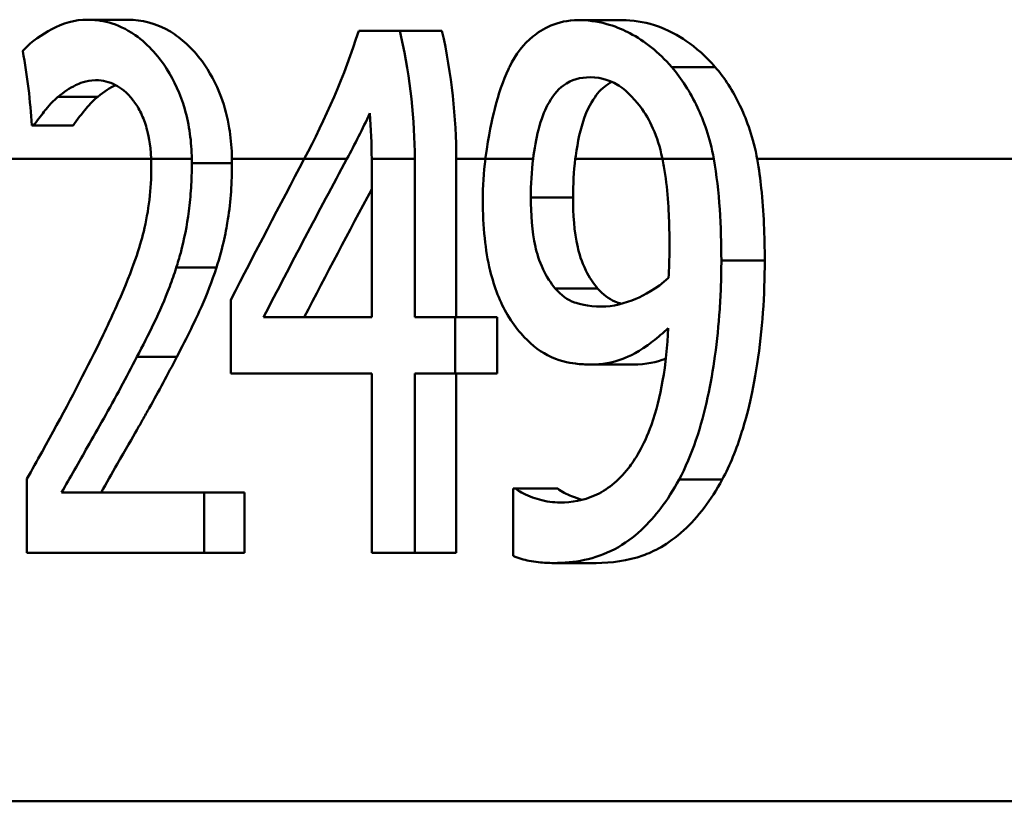
# Model space of a CAD drawing. Units: millimetres. Extents: x 0 to 2100, y 0 to 4168.
# Drawn here: x 669 to 675, y 1481 to 1485 of the extents above; entities that cross this region are included whole.
import ezdxf

# ---------------------------------------------------------------- set-up
doc = ezdxf.new("R2010")
doc.units = ezdxf.units.MM
doc.header["$LTSCALE"] = 10
doc.layers.add('Visible Edges(ISO)', color=7, linetype='Continuous', lineweight=50)
doc.layers.add('Visible Tangent Edges(ISO)', color=7, linetype='Continuous', lineweight=50)

msp = doc.modelspace()

# ---------------------------------------------------------------- linework, layer by layer
at = {"layer": 'Visible Edges(ISO)'}
for p, q in [((669.3869, 1485.0098), (669.6199, 1485.0098)), ((672.2089, 1485.0073), (672.4587, 1485.0073)), ((670.9456, 1484.9466), (671.1816, 1484.9466)), ((671.1816, 1484.9466), (671.4242, 1484.9466)), ((669.0785, 1484.402), (669.067, 1484.402)), ((669.0785, 1484.402), (669.3047, 1484.402)), ((671.0202, 1484.2098), (671.0202, 1483.3007)), ((671.2675, 1483.3007), (671.2675, 1484.2098)), ((671.5059, 1484.2098), (671.5059, 1483.3007)), ((670.2114, 1483.4004), (670.2114, 1482.9774)), ((670.399, 1483.3007), (671.0202, 1483.3007)), ((671.2675, 1483.3007), (671.5008, 1483.3007)), ((671.5008, 1482.9774), (671.5008, 1483.3007)), ((671.5008, 1483.3007), (671.7406, 1483.3007)), ((671.7406, 1483.3007), (671.7406, 1482.9774)), ((672.2782, 1483.0284), (672.5227, 1483.0284)), ((671.0202, 1482.9774), (670.2114, 1482.9774)), ((671.0202, 1482.9774), (671.0202, 1481.9466)), ((671.2675, 1481.9466), (671.2675, 1482.9774)), ((671.5008, 1482.9774), (671.2675, 1482.9774)), ((671.5008, 1482.9774), (671.7406, 1482.9774)), ((671.5059, 1482.9774), (671.5059, 1481.9466)), ((669.0394, 1482.372), (669.0394, 1481.9466)), ((669.2383, 1482.2942), (670.058, 1482.2942)), ((670.058, 1481.9466), (670.058, 1482.2942)), ((670.058, 1482.2942), (670.2894, 1482.2942)), ((670.2894, 1482.2942), (670.2894, 1481.9466)), ((671.8339, 1482.3161), (671.8471, 1482.3161)), ((671.8339, 1482.3161), (671.8339, 1481.9295)), ((671.8471, 1482.3161), (672.089, 1482.3161)), ((670.058, 1481.9466), (669.0394, 1481.9466)), ((670.058, 1481.9466), (670.2894, 1481.9466)), ((671.2675, 1481.9466), (671.0202, 1481.9466)), ((671.2675, 1481.9466), (671.5059, 1481.9466)), ((672.0667, 1481.8882), (672.3099, 1481.8882))]:
    msp.add_line(p, q, dxfattribs=at)
for centre, major_axis, ratio, start_param, end_param in [((711.3241, 1455.5321), (0, 54.9587), 0.867925, 1.021833, 1.039008), ((711.3241, 1454.8411), (0, 55.401), 0.860996, 1.012065, 1.031303), ((711.3241, 1454.8411), (0, 55.1687), 0.860996, 1.01315, 1.02878)]:
    msp.add_ellipse(centre, major_axis=major_axis, ratio=ratio, start_param=start_param, end_param=end_param, dxfattribs=at)
for points, knots in [([(669.3869, 1485.0098), (669.3138, 1485.0098), (669.2458, 1484.9896), (669.1251, 1484.9242), (669.0692, 1484.8891), (669.018, 1484.8333), (669.0165, 1484.8316), (669.015, 1484.8299)], [-0.0878201, -0.0878201, -0.0878201, -0.0878201, -0.04204279, -0.04204279, -0.00124678, -0.00124678, 0, 0, 0, 0]), ([(669.9863, 1484.2098), (669.9857, 1484.2586), (669.9823, 1484.3071), (669.9691, 1484.4031), (669.9593, 1484.4498), (669.9214, 1484.5832), (669.8858, 1484.66), (669.8027, 1484.7897), (669.7423, 1484.8645), (669.5563, 1484.9939), (669.459, 1485.0098), (669.3869, 1485.0098)], [-0.1551608, -0.1551608, -0.1551608, -0.1551608, -0.1364418, -0.1364418, -0.117542, -0.117542, -0.0804551, -0.0804551, -0.0450644, -0.0450644, 0, 0, 0, 0]), ([(669.6199, 1485.0098), (669.6976, 1485.0098), (669.7805, 1484.991), (669.9267, 1484.9032), (669.9887, 1484.8478), (670.088, 1484.7126), (670.1259, 1484.6442), (670.1759, 1484.5087), (670.1915, 1484.4496), (670.2102, 1484.3374), (670.215, 1484.2867), (670.2169, 1484.2269), (670.2171, 1484.2183), (670.2172, 1484.2098)], [-0.1509547, -0.1509547, -0.1509547, -0.1509547, -0.1027558, -0.1027558, -0.065978, -0.065978, -0.0381285, -0.0381285, -0.0187652, -0.0187652, -0.0033621, -0.0033621, -0.0007933, -0.0007933, -0.0007933, -0.0007933]), ([(672.2089, 1485.0073), (672.0824, 1485.0073), (671.9983, 1484.9552), (671.8943, 1484.871), (671.8491, 1484.8138), (671.81, 1484.7332), (671.8081, 1484.7293), (671.8063, 1484.7253)], [-0.06887583, -0.06887583, -0.06887583, -0.06887583, -0.03559395, -0.03559395, -0.00170007, -0.00170007, 0, 0, 0, 0]), ([(672.744, 1484.7375), (672.6699, 1484.8235), (672.5879, 1484.8873), (672.4401, 1484.9655), (672.3438, 1485.0046), (672.2174, 1485.0073), (672.2131, 1485.0073), (672.2089, 1485.0073)], [-0.1498286, -0.1498286, -0.1498286, -0.1498286, -0.0657344, -0.0657344, -0.0022116, -0.0022116, 0, 0, 0, 0]), ([(672.4587, 1485.0073), (672.5193, 1485.0073), (672.5815, 1484.9984), (672.7233, 1484.9532), (672.7847, 1484.9168), (672.8849, 1484.8488), (672.9416, 1484.7987), (672.9941, 1484.7375)], [0, 0, 0, 0, 0.0315068, 0.0315068, 0.0707501, 0.0707501, 0.1265415, 0.1265415, 0.1265415, 0.1265415]), ([(671.2675, 1484.2098), (671.2675, 1484.432), (671.2427, 1484.6741), (671.1873, 1484.9223), (671.1845, 1484.9345), (671.1816, 1484.9466)], [1.21610701, 1.21610701, 1.21610701, 1.21610701, 1.28276914, 1.28276914, 1.28619623, 1.28619623, 1.28619623, 1.28619623]), ([(671.8063, 1484.7253), (671.7745, 1484.6585), (671.749, 1484.5828), (671.712, 1484.4373), (671.6917, 1484.3463), (671.6744, 1484.2159), (671.674, 1484.2128), (671.6736, 1484.2098)], [-0.09546432, -0.09546432, -0.09546432, -0.09546432, -0.04120109, -0.04120109, -0.0019123, -0.0019123, -0.00096426, -0.00096426, -0.00096426, -0.00096426]), ([(672.9859, 1484.2098), (672.9637, 1484.3339), (672.9267, 1484.4321), (672.8511, 1484.5938), (672.8008, 1484.6714), (672.744, 1484.7375)], [-0.05886718, -0.05886718, -0.05886718, -0.05886718, -0.03212329, -0.03212329, 0, 0, 0, 0]), ([(672.9941, 1484.7375), (673.0482, 1484.6743), (673.0962, 1484.6005), (673.1687, 1484.4492), (673.2071, 1484.3525), (673.2326, 1484.2231), (673.2338, 1484.2164), (673.235, 1484.2098)], [-0.08946752, -0.08946752, -0.08946752, -0.08946752, -0.04162879, -0.04162879, -0.00291572, -0.00291572, -0.00082757, -0.00082757, -0.00082757, -0.00082757]), ([(669.2192, 1484.5673), (669.2512, 1484.5944), (669.2844, 1484.6161), (669.3389, 1484.6431), (669.3785, 1484.661), (669.434, 1484.6621), (669.4356, 1484.6621), (669.4373, 1484.6621)], [-0.09209293, -0.09209293, -0.09209293, -0.09209293, -0.0348309, -0.0348309, -0.00102672, -0.00102672, 0, 0, 0, 0]), ([(669.4373, 1484.6621), (669.4738, 1484.6621), (669.5113, 1484.654), (669.5766, 1484.6196), (669.6131, 1484.594), (669.6517, 1484.544), (669.653, 1484.5423), (669.6543, 1484.5406)], [-0.06012058, -0.06012058, -0.06012058, -0.06012058, -0.02614154, -0.02614154, -0.00087917, -0.00087917, 0, 0, 0, 0]), ([(671.9478, 1484.2098), (671.9554, 1484.2679), (671.9651, 1484.3248), (671.9945, 1484.4398), (672.0125, 1484.4838), (672.0555, 1484.5671), (672.086, 1484.6053), (672.1686, 1484.6665), (672.2212, 1484.6791), (672.275, 1484.6791)], [-0.07587963, -0.07587963, -0.07587963, -0.07587963, -0.06387825, -0.06387825, -0.0498318, -0.0498318, -0.02809229, -0.02809229, 0, 0, 0, 0]), ([(672.4003, 1484.6523), (672.3708, 1484.6374), (672.3434, 1484.6157), (672.2978, 1484.5608), (672.2688, 1484.5179), (672.2194, 1484.383), (672.2039, 1484.3074), (672.192, 1484.2218), (672.1911, 1484.2158), (672.1903, 1484.2098)], [-0.08329551, -0.08329551, -0.08329551, -0.08329551, -0.05283123, -0.05283123, -0.02728928, -0.02728928, -0.00267476, -0.00267476, -0.00081312, -0.00081312, -0.00081312, -0.00081312]), ([(672.275, 1484.6791), (672.3479, 1484.6791), (672.3994, 1484.6539), (672.4732, 1484.6144), (672.5216, 1484.5659), (672.5639, 1484.509)], [-0.03826737, -0.03826737, -0.03826737, -0.03826737, -0.02627313, -0.02627313, 0, 0, 0, 0]), ([(669.0785, 1484.402), (669.0965, 1484.4281), (669.1184, 1484.4569), (669.1492, 1484.4967), (669.1763, 1484.5315), (669.2169, 1484.5654), (669.218, 1484.5663), (669.2192, 1484.5673)], [-0.07166912, -0.07166912, -0.07166912, -0.07166912, -0.02950273, -0.02950273, -0.00084619, -0.00084619, 0, 0, 0, 0]), ([(669.447, 1484.5673), (669.4236, 1484.5485), (669.4013, 1484.5262), (669.3581, 1484.4747), (669.3258, 1484.4321), (669.3047, 1484.402)], [0, 0, 0, 0, 0.01674599, 0.01674599, 0.03350414, 0.03350414, 0.03350414, 0.03350414]), ([(669.6543, 1484.5406), (669.6691, 1484.5207), (669.6828, 1484.4979), (669.7075, 1484.446), (669.7181, 1484.4175), (669.7358, 1484.3559), (669.7501, 1484.2984), (669.7531, 1484.2104), (669.7531, 1484.2101), (669.7531, 1484.2098)], [-0.07900963, -0.07900963, -0.07900963, -0.07900963, -0.05334767, -0.05334767, -0.02741223, -0.02741223, -0.00103494, -0.00103494, -0.00094172, -0.00094172, -0.00094172, -0.00094172]), ([(672.5639, 1484.509), (672.5918, 1484.4733), (672.6161, 1484.4313), (672.6591, 1484.3331), (672.6767, 1484.2766), (672.69, 1484.2152), (672.6906, 1484.2125), (672.6912, 1484.2098)], [-0.03922065, -0.03922065, -0.03922065, -0.03922065, -0.02148982, -0.02148982, -0.00189684, -0.00189684, -0.00100751, -0.00100751, -0.00100751, -0.00100751]), ([(672.6912, 1484.2098), (672.6973, 1484.1806), (672.7024, 1484.1507), (672.7155, 1484.0601), (672.7214, 1483.9972), (672.7272, 1483.9), (672.7287, 1483.8647), (672.7307, 1483.7918), (672.7312, 1483.754), (672.7312, 1483.7164)], [-0.04986112, -0.04986112, -0.04986112, -0.04986112, -0.04057982, -0.04057982, -0.02187152, -0.02187152, -0.01128984, -0.01128984, 0, 0, 0, 0]), ([(673.235, 1484.2098), (673.246, 1484.149), (673.2534, 1484.0924), (673.2734, 1483.9065), (673.2788, 1483.7642), (673.2788, 1483.6265)], [0.02365841, 0.02365841, 0.02365841, 0.02365841, 0.04627316, 0.04627316, 0.10737462, 0.10737462, 0.10737462, 0.10737462]), ([(669.7539, 1484.1637), (669.7539, 1484.1002), (669.7502, 1484.0375), (669.7354, 1483.9121), (669.7242, 1483.8509), (669.6885, 1483.7034), (669.6514, 1483.585), (669.5187, 1483.2854), (669.4712, 1483.186), (669.4256, 1483.094)], [-0.2285051, -0.2285051, -0.2285051, -0.2285051, -0.175909, -0.175909, -0.1217287, -0.1217287, -0.0397245, -0.0397245, 0, 0, 0, 0]), ([(669.8972, 1483.5851), (669.9063, 1483.6129), (669.9149, 1483.6415), (669.9426, 1483.7452), (669.9592, 1483.8277), (669.9755, 1483.9534), (669.9796, 1483.9979), (669.9837, 1484.0663), (669.9847, 1484.0899), (669.9861, 1484.1376), (669.9864, 1484.1616), (669.9864, 1484.1856)], [-0.06330381, -0.06330381, -0.06330381, -0.06330381, -0.05327134, -0.05327134, -0.02787934, -0.02787934, -0.01430962, -0.01430962, -0.00720916, -0.00720916, 0, 0, 0, 0]), ([(670.2173, 1484.1856), (670.2173, 1484.0762), (670.2105, 1483.9672), (670.1851, 1483.8076), (670.1667, 1483.7032), (670.1276, 1483.5851)], [0, 0, 0, 0, 0.03281652, 0.03281652, 0.0502531, 0.0502531, 0.0502531, 0.0502531]), ([(671.6589, 1483.9717), (671.6589, 1483.8991), (671.662, 1483.8261), (671.6762, 1483.6902), (671.6865, 1483.6272), (671.7246, 1483.4713), (671.7584, 1483.3861), (671.8247, 1483.2732), (671.8507, 1483.2374), (671.8785, 1483.2059)], [-0.09074721, -0.09074721, -0.09074721, -0.09074721, -0.0688818, -0.0688818, -0.04910367, -0.04910367, -0.01758517, -0.01758517, 0, 0, 0, 0]), ([(672.0751, 1483.466), (672.0492, 1483.4967), (672.0255, 1483.5325), (671.9815, 1483.6246), (671.9685, 1483.6715), (671.941, 1483.7934), (671.9348, 1483.8942), (671.9348, 1483.9887)], [-0.04845893, -0.04845893, -0.04845893, -0.04845893, -0.03927806, -0.03927806, -0.02834908, -0.02834908, 0, 0, 0, 0]), ([(672.1772, 1483.9887), (672.1772, 1483.8935), (672.1835, 1483.792), (672.2118, 1483.6689), (672.2256, 1483.6203), (672.2708, 1483.5291), (672.2936, 1483.4952), (672.3184, 1483.466)], [0, 0, 0, 0, 0.02854586, 0.02854586, 0.03975192, 0.03975192, 0.04831353, 0.04831353, 0.04831353, 0.04831353]), ([(672.7312, 1483.7164), (672.7312, 1483.6569), (672.7301, 1483.6239), (672.7286, 1483.5819), (672.7274, 1483.5509), (672.7259, 1483.5268)], [-0.01281216, -0.01281216, -0.01281216, -0.01281216, -0.00728359, -0.00728359, 0, 0, 0, 0]), ([(669.6708, 1483.0722), (669.7373, 1483.1987), (669.8037, 1483.329), (669.8728, 1483.5119), (669.8854, 1483.548), (669.8972, 1483.5851)], [-0.06906066, -0.06906066, -0.06906066, -0.06906066, -0.01322607, -0.01322607, 0, 0, 0, 0]), ([(670.1276, 1483.5851), (670.1023, 1483.5057), (670.0732, 1483.4309), (670.0117, 1483.2931), (669.9602, 1483.1861), (669.9, 1483.0722)], [0, 0, 0, 0, 0.0282888, 0.0282888, 0.05566523, 0.05566523, 0.05566523, 0.05566523]), ([(672.7861, 1482.3671), (672.8234, 1482.4367), (672.8558, 1482.5129), (672.9383, 1482.755), (672.9712, 1482.9242), (673.005, 1483.1658), (673.0141, 1483.2556), (673.0233, 1483.3926), (673.0256, 1483.439), (673.0287, 1483.5325), (673.0294, 1483.5795), (673.0294, 1483.6265)], [-0.1264454, -0.1264454, -0.1264454, -0.1264454, -0.1025246, -0.1025246, -0.0554555, -0.0554555, -0.0280825, -0.0280825, -0.014099, -0.014099, 0, 0, 0, 0]), ([(673.2788, 1483.6265), (673.2788, 1483.4259), (673.2651, 1483.2277), (673.2056, 1482.8394), (673.1692, 1482.7108), (673.1166, 1482.5431), (673.0789, 1482.4504), (673.0339, 1482.3671)], [0, 0, 0, 0, 0.0601556, 0.0601556, 0.120269, 0.120269, 0.2087268, 0.2087268, 0.2087268, 0.2087268]), ([(672.7259, 1483.5268), (672.6556, 1483.4615), (672.5848, 1483.4261), (672.4739, 1483.3791), (672.4072, 1483.3615), (672.3414, 1483.3615)], [-0.05887626, -0.05887626, -0.05887626, -0.05887626, -0.03422655, -0.03422655, 0, 0, 0, 0]), ([(672.3414, 1483.3615), (672.2582, 1483.3615), (672.205, 1483.3785), (672.1459, 1483.3999), (672.1088, 1483.4263), (672.0751, 1483.466)], [-0.03169463, -0.03169463, -0.03169463, -0.03169463, -0.02143254, -0.02143254, 0, 0, 0, 0]), ([(672.3184, 1483.466), (672.3489, 1483.4304), (672.3821, 1483.4053), (672.4291, 1483.3853), (672.4418, 1483.381), (672.4556, 1483.3773)], [0, 0, 0, 0, 0.01926177, 0.01926177, 0.02530453, 0.02530453, 0.02530453, 0.02530453]), ([(672.7241, 1483.2375), (672.7193, 1483.1352), (672.7093, 1483.0328), (672.6767, 1482.8462), (672.6557, 1482.7615), (672.5823, 1482.5561), (672.5312, 1482.4788), (672.4372, 1482.3578), (672.3712, 1482.307), (672.2363, 1482.2473), (672.1695, 1482.2359), (672.1036, 1482.2359)], [-0.1250384, -0.1250384, -0.1250384, -0.1250384, -0.1093613, -0.1093613, -0.095305, -0.095305, -0.0725992, -0.0725992, -0.0347232, -0.0347232, 0, 0, 0, 0]), ([(672.2782, 1483.0284), (672.3398, 1483.0284), (672.4019, 1483.0381), (672.499, 1483.0744), (672.5573, 1483.1009), (672.666, 1483.185), (672.6954, 1483.2105), (672.7241, 1483.2375)], [-0.1358016, -0.1358016, -0.1358016, -0.1358016, -0.0611667, -0.0611667, -0.0167835, -0.0167835, 0, 0, 0, 0]), ([(671.8785, 1483.2059), (671.9258, 1483.1533), (671.9766, 1483.11), (672.0913, 1483.0498), (672.1519, 1483.0391), (672.2199, 1483.0301), (672.249, 1483.0284), (672.2782, 1483.0284)], [-0.05397103, -0.05397103, -0.05397103, -0.05397103, -0.03575275, -0.03575275, -0.01522068, -0.01522068, 0, 0, 0, 0]), ([(669.4256, 1483.094), (669.3356, 1482.9121), (669.2438, 1482.7416), (669.097, 1482.4757), (669.0682, 1482.4237), (669.0394, 1482.372)], [-0.1236524, -0.1236524, -0.1236524, -0.1236524, -0.0242369, -0.0242369, 0, 0, 0, 0]), ([(669.2383, 1482.2942), (669.2851, 1482.3758), (669.3379, 1482.4687), (669.4463, 1482.6585), (669.5124, 1482.774), (669.6099, 1482.9549), (669.6406, 1483.0131), (669.6708, 1483.0722)], [-0.1287194, -0.1287194, -0.1287194, -0.1287194, -0.0812014, -0.0812014, -0.0256967, -0.0256967, 0, 0, 0, 0]), ([(669.9, 1483.0722), (669.8484, 1482.9721), (669.7954, 1482.8739), (669.7296, 1482.756), (669.7169, 1482.7333), (669.6928, 1482.6909), (669.6815, 1482.671), (669.6484, 1482.6134), (669.6039, 1482.536), (669.5278, 1482.4032), (669.4953, 1482.3464), (669.4651, 1482.2942)], [0, 0, 0, 0, 0.04359657, 0.04359657, 0.05402983, 0.05402983, 0.06326362, 0.06326362, 0.08094315, 0.08094315, 0.09286032, 0.09286032, 0.09286032, 0.09286032]), ([(672.0667, 1481.8882), (672.1823, 1481.8882), (672.304, 1481.9087), (672.5311, 1482.0286), (672.6179, 1482.1193), (672.7193, 1482.2531), (672.754, 1482.3077), (672.7861, 1482.3671)], [-0.1064182, -0.1064182, -0.1064182, -0.1064182, -0.0655974, -0.0655974, -0.0241877, -0.0241877, 0, 0, 0, 0]), ([(673.0339, 1482.3671), (672.9697, 1482.249), (672.8961, 1482.1521), (672.7205, 1481.9914), (672.6374, 1481.9526), (672.49, 1481.9001), (672.3986, 1481.8882), (672.3099, 1481.8882)], [0, 0, 0, 0, 0.0480966, 0.0480966, 0.1021007, 0.1021007, 0.1821581, 0.1821581, 0.1821581, 0.1821581]), ([(672.1036, 1482.2359), (672.0633, 1482.2359), (672.0233, 1482.2413), (671.9493, 1482.2619), (671.91, 1482.2771), (671.8694, 1482.2998), (671.8575, 1482.3073), (671.8471, 1482.3161)], [-0.04192745, -0.04192745, -0.04192745, -0.04192745, -0.02279264, -0.02279264, -0.00616848, -0.00616848, 0, 0, 0, 0]), ([(672.089, 1482.3161), (672.1108, 1482.2978), (672.1408, 1482.2832), (672.1906, 1482.2632), (672.2112, 1482.2566), (672.2302, 1482.2516)], [0, 0, 0, 0, 0.01284105, 0.01284105, 0.02279726, 0.02279726, 0.02279726, 0.02279726]), ([(671.8339, 1481.9295), (671.8636, 1481.9158), (671.8942, 1481.9066), (671.9595, 1481.894), (671.9992, 1481.8908), (672.037, 1481.8887), (672.0518, 1481.8882), (672.0667, 1481.8882)], [-0.03073284, -0.03073284, -0.03073284, -0.03073284, -0.0199816, -0.0199816, -0.00784292, -0.00784292, 0, 0, 0, 0])]:
    msp.add_open_spline(points, degree=3, knots=knots, dxfattribs=at)
for points in [[(670.9456, 1484.9466), (670.8642, 1484.688), (670.753, 1484.436), (670.6328, 1484.2098)], [(671.4242, 1484.9466), (671.4797, 1484.6983), (671.5059, 1484.4435), (671.5059, 1484.2098)], [(669.015, 1484.8299), (669.0418, 1484.6863), (669.059, 1484.5418), (669.067, 1484.402)], [(669.5492, 1484.6341), (669.5175, 1484.619), (669.482, 1484.5967), (669.447, 1484.5673)], [(670.8779, 1484.2098), (670.9233, 1484.2941), (670.9675, 1484.382), (671.0094, 1484.4725)], [(671.0094, 1484.4725), (671.0168, 1484.383), (671.0202, 1484.2949), (671.0202, 1484.2098)], [(669.7531, 1484.2098), (669.7537, 1484.1945), (669.7539, 1484.1791), (669.7539, 1484.1637)], [(669.9864, 1484.1856), (669.9864, 1484.1937), (669.9863, 1484.2017), (669.9863, 1484.2098)], [(670.2172, 1484.2098), (670.2173, 1484.2017), (670.2173, 1484.1937), (670.2173, 1484.1856)], [(671.6736, 1484.2098), (671.6635, 1484.1316), (671.6589, 1484.0519), (671.6589, 1483.9717)], [(671.9348, 1483.9887), (671.9348, 1484.0626), (671.9385, 1484.1377), (671.9478, 1484.2098)], [(672.1903, 1484.2098), (672.1809, 1484.1377), (672.1772, 1484.0626), (672.1772, 1483.9887)], [(673.0294, 1483.6265), (673.0294, 1483.8187), (673.019, 1484.0252), (672.9859, 1484.2098)], [(672.7102, 1483.0617), (672.6578, 1483.042), (672.5962, 1483.0284), (672.5227, 1483.0284)]]:
    msp.add_open_spline(points, degree=3, dxfattribs=at)
at = {"layer": 'Visible Tangent Edges(ISO)'}
for p, q in [((672.744, 1484.7375), (672.9941, 1484.7375)), ((669.2192, 1484.5673), (669.447, 1484.5673)), ((669.7531, 1484.2098), (668.7137, 1484.2098)), ((669.9863, 1484.2098), (669.7531, 1484.2098)), ((670.6328, 1484.2098), (670.2172, 1484.2098)), ((670.8779, 1484.2098), (670.6328, 1484.2098)), ((671.2675, 1484.2098), (671.0202, 1484.2098)), ((671.6736, 1484.2098), (671.5059, 1484.2098)), ((671.9478, 1484.2098), (671.6736, 1484.2098)), ((672.6912, 1484.2098), (672.1903, 1484.2098)), ((672.9859, 1484.2098), (672.6912, 1484.2098)), ((757.2842, 1484.2098), (673.235, 1484.2098)), ((669.9864, 1484.1856), (670.2173, 1484.1856)), ((671.9348, 1483.9887), (672.1772, 1483.9887)), ((669.8972, 1483.5851), (670.1276, 1483.5851)), ((673.0294, 1483.6265), (673.2788, 1483.6265)), ((672.0751, 1483.466), (672.3184, 1483.466)), ((669.6708, 1483.0722), (669.9, 1483.0722)), ((672.7861, 1482.3671), (673.0339, 1482.3671)), ((757.2842, 1480.5192), (663.944, 1480.5192))]:
    msp.add_line(p, q, dxfattribs=at)

doc.saveas('drawing.dxf')
